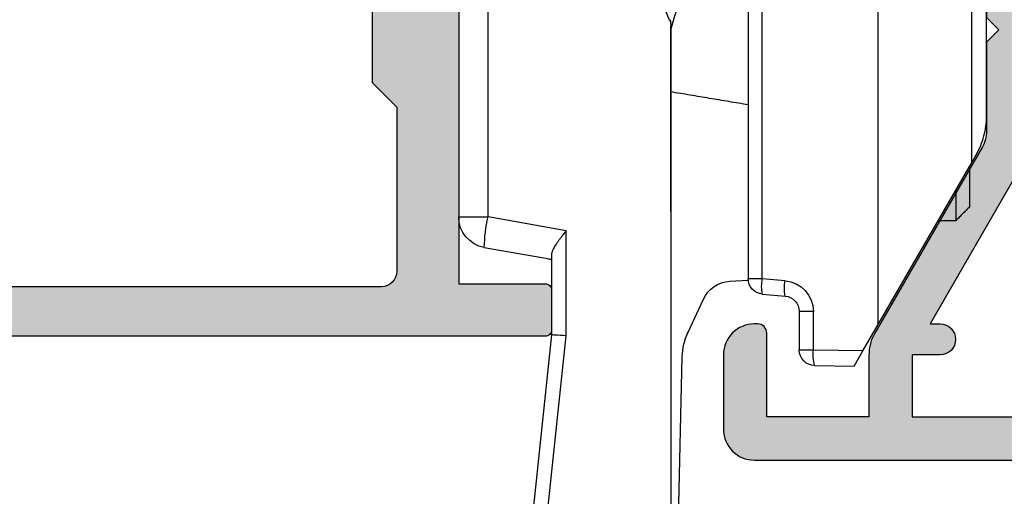
# Model space of a CAD drawing. Units: millimetres. Extents: x 0 to 354, y 0 to 482.
# Drawn here: x 276 to 308, y 52 to 67 of the extents above; entities that cross this region are included whole.
import ezdxf

# ---------------------------------------------------------------- set-up
doc = ezdxf.new("R2010")
doc.units = ezdxf.units.MM
for name, color, linetype in [('02497$0$APL Hatch', 253, 'Continuous'), ('02497$0$APL Joinery', 2, 'Continuous'), ('05401$0$APL Hatch', 253, 'Continuous'), ('05401$0$APL Joinery', 2, 'Continuous'), ('APL Joinery', 2, 'Continuous')]:
    doc.layers.add(name, color=color, linetype=linetype)

# ---------------------------------------------------------------- blocks, each defined once
blk = doc.blocks.new('30680 closed')
at = {"layer": 'APL Joinery', "color": 8}
for p, q in [((6.596155295293044, 32.5052756110678), (6.59615529536181, 19.87258523897502)), ((-10.45384470465585, 23.13470641851802), (-10.4538447046964, 30.60103640375063)), ((-9.962570907915058, 30.60103640375331), (-9.962570907866237, 21.61393696435424)), ((-6.953844704619271, 16.40295330856149), (-6.953844704696528, 30.62339061592179)), ((-3.21026683325347, 17.87857128239943), (-3.210266833321945, 30.4869662664289)), ((-2.753844704695787, 30.48696626643138), (-2.753844704627312, 17.8785712824019)), ((5.648491251604767, 19.87258523896985), (5.648491251548364, 30.23556583715005)), ((6.596155295305422, 30.2355658371552), (6.596155295361825, 19.87258523897499)), ((-0.2155938482853941, 26.23570480007018), (1.428157982461357, 30.1929308799519)), ((-10.45384470465585, 23.13470641851802), (-10.45384470469117, 29.63829208299563)), ((-10.45384470465587, 23.13470641851798), (-10.45384470469118, 29.63829208299563)), ((-0.253844704671657, 26.04390352694343), (-0.2538447045809775, 9.349069609241717)), ((-0.2538447046526144, 22.53778723591267), (-0.2538447046716286, 26.03851410525439)), ((-10.45384470465587, 23.13470641851802), (-10.45384470466351, 24.54244382431991)), ((-10.45384470465585, 23.13470641851802), (-10.45384470466036, 23.96427449305667)), ((-10.45384470465587, 23.13470641851802), (-10.45384470466037, 23.96427449305667)), ((-0.2538447046390928, 20.04730049068331), (-0.2538447046526144, 22.53778723591272)), ((-9.962570907866237, 21.61393696435424), (-10.11887881924546, 21.88465550650311)), ((-6.953844704619271, 16.40295330856149), (-9.962570907866237, 21.61393696435424)), ((-9.903342601982452, 21.51135610020393), (-9.903342601975316, 20.19795330854547)), ((-9.45834260197826, 20.74063534656835), (-9.458342601972895, 19.75295330854789)), ((3.126695522090884, 19.42792461200701), (5.648491251604767, 19.87258523896985)), ((6.596155295361825, 19.87258523897499), (5.648491251604767, 19.87258523896985)), ((3.126695522109343, 16.03679166075266), (3.126695522090884, 19.42792461200701)), ((5.769803473034102, 18.8877774859583), (3.600527543974429, 18.50527561105142)), ((3.600527543973626, 18.65238313041934), (3.600527543987716, 16.06299555039672)), ((3.73702011738014, 18.52934293440999), (3.600527543974429, 18.50186459276242)), ((-3.946920473336199, 17.81412243994305), (-3.21026683325347, 17.87857128239943)), ((-3.21026683325347, 17.87857128239943), (-2.753844704627312, 17.8785712824019)), ((-2.157877724683665, 17.7953655999679), (-2.756367523778365, 17.8284070069174)), ((-3.21026683325077, 17.38047393335355), (-3.946920473333491, 17.31602509089717)), ((-0.80954516610295, 16.14823356432341), (-1.305918806843699, 17.21783801912587)), ((-4.859764730576387, 15.57521550440144), (-4.859764730583137, 16.8179277418463)), ((-4.859764730583137, 16.8179277418463), (-4.403342601956964, 16.81792774184879)), ((-4.403342601956964, 16.81792774184879), (-4.403342601950214, 15.57521550440392)), ((-6.459798592182877, 15.54728680945106), (-6.953844704619271, 16.40295330856149)), ((4.104872321943503, 6.73006108695357), (3.126695522109343, 16.03679166075266)), ((3.600527543987716, 16.06299555039672), (4.460957543434091, 7.876550948746956)), ((-6.459798592182877, 15.54728680945106), (-4.859764730576387, 15.57521550440144)), ((-6.174379512888101, 15.05295330856573), (-6.459798592182877, 15.54728680945106)), ((-4.859764730576387, 15.57521550440144), (-4.403342601950214, 15.57521550440392)), ((-0.4669495068091721, 8.834943921144628), (-0.6242932427120494, 15.35458326548354)), ((-4.894616398728857, 15.07529165682308), (-6.174379512888101, 15.05295330856573))]:
    blk.add_line(p, q, dxfattribs=at)
for centre, radius, start, end in [((0.246155295328343, 26.04390352694615), 0.5000000000000179, 157.4429880109222, 180.0000000003111), ((0.9345214197731337, 18.79202547334437), 4.836230038212341, 1.134467270986829, 12.91058447370754), ((5.596155295361825, 19.87258523896956), 1, 280.0000000003123, 3.111346e-10), ((-3.859764730583137, 16.81792774185174), 1.000000000000038, 95.00000000031079, 180.0000000003111), ((-5.388346138286387, 17.56507376541227), 1.462782687162595, 350.1972507078436, 9.802749292779517), ((-4.651692498203772, 17.62952260786865), 1.462782687162712, 350.1972507078469, 9.802749292780318), ((-3.253844704627312, 17.87857128239919), 0.5000000000000063, 275.0000000003133, 3.111346e-10), ((-2.213001751912784, 16.79688608509441), 1.00000000000001, 24.89470165865192, 86.84002416218416), ((-3.90334260195695, 16.8179277418515), 0.5000000000000346, 95.00000000031199, 180.0000000003111), ((-2.623711056241091, 15.30632969626046), 2.00000000000002, 1.382497079247607, 24.89470165865284), ((-6.32158512968617, 15.42594803698919), 1.469421537912505, 346.1939700333047, 5.830303351314171), ((-4.903342601950214, 15.57521550440121), 0.5, 271.000000000312, 3.111346e-10)]:
    blk.add_arc(centre, radius, start, end, dxfattribs=at)
blk.add_ellipse((3.100527543987865, 16.03679166075252), major_axis=(0.4999999948484656, 0.0262038893742595), ratio=0.0027390317667052, start_param=4.764605311373636, end_param=6.283185307179586, dxfattribs=at)
for points, knots in [([(-0.2538447046709962, 25.92175843458099), (-0.493883906490936, 26.71736737961723), (-0.8790519265528757, 27.99400519452312), (-1.383151017966696, 29.66474303635445), (-1.780590177418041, 30.98198297251613), (-2.160470166630119, 32.24105246061605), (-2.394771426321632, 33.0175383899741), (-2.512352965035951, 33.40720940789411)], [0, 0, 0, 0, 0.2936639460501308, 0.4712145341515758, 0.6487628910351383, 0.823735477222663, 1, 1, 1, 1]), ([(-0.231992305406564, 26.24642579607221), (-0.2323510755903015, 26.24472706107328), (-0.2396011577347394, 26.21039876724656), (-0.2441311240985868, 26.17552209314549), (-0.2484369251588561, 26.14237129063124)], [0, 0, 0, 0, 0.0494849819064285, 1, 1, 1, 1]), ([(-10.11887881924545, 21.88465550650311), (-10.17029133739184, 21.98229883424412), (-10.27453752859774, 22.18028456574794), (-10.37580939488782, 22.48954949312206), (-10.43916126022567, 22.80583891618072), (-10.45370727074266, 23.02159053678406), (-10.45384100761487, 23.13166354473483), (-10.45384470465585, 23.13470641851802)], [0, 0, 0, 0, 0.242604629732456, 0.4919153842360673, 0.7404811388366709, 0.9928258239365133, 1, 1, 1, 1]), ([(3.126695522090884, 19.42792461200701), (3.128017587796044, 19.42625644606349), (3.156640085144488, 19.39014093750076), (3.205037513258382, 19.32877271758402), (3.270501350375539, 19.24422497307484), (3.327545266391297, 19.16881170642134), (3.382651003519903, 19.0934940468856), (3.430395077446576, 19.02509945855203), (3.470649875306747, 18.96402447655641), (3.504084803865978, 18.90988786976827), (3.534154547694782, 18.85670399890925), (3.558346863158, 18.80817645616935), (3.576786802278725, 18.76447425925874), (3.589862351183967, 18.72527599407991), (3.598747082743443, 18.68744953670178), (3.599932139963065, 18.66410968676476), (3.600527543973626, 18.65238313041934)], [0, 0, 0, 0, 0.0058595361224163, 0.1268579590808567, 0.2154022426277967, 0.3044809963458768, 0.3953585662160623, 0.4869262246744288, 0.5554138553299605, 0.624279629550394, 0.6944772123803028, 0.765213934572685, 0.8227544597689234, 0.8806940955917776, 0.9400575661730014, 0.9999999999999998, 0.9999999999999998, 0.9999999999999998, 0.9999999999999998]), ([(-0.723545359860303, 15.93010751546126), (-0.7242443045848362, 15.93230209825196), (-0.7279111315370131, 15.94381539113948), (-0.757524484816571, 16.03285062957526), (-0.800224892138388, 16.12756100610037), (-0.8095451661048826, 16.14823356432753)], [0, 0, 0, 0, 0.1554762584685279, 0.8156646941807206, 1, 1, 1, 1])]:
    blk.add_open_spline(points, degree=3, knots=knots, dxfattribs=at)
for points in [[(-2.753844704657815, 23.49493313846062), (-0.2538447046600893, 23.91358955660919)], [(-9.903342601975316, 20.19795330854547), (-9.458342601972895, 19.75295330854794)], [(-9.458342601972895, 19.75295330854789), (-8.888073143359684, 19.75295330855098)]]:
    blk.add_open_spline(points, degree=1, dxfattribs=at)
blk = doc.blocks.new('02497')
at = {"layer": '02497$0$APL Hatch'}
h = blk.add_hatch(color=256, dxfattribs=at)
edge = h.paths.add_edge_path(flags=16)
edge.add_line((-10.00000000000011, -37.59999999999968), (-10.00000000000011, -42.8999999999998))
edge.add_arc((-10.50000000000017, -42.8999999999998), 0.500000000000057, -90, 0, ccw=False)
edge.add_line((-10.50000000000017, -43.39999999999986), (-63.24988446632442, -43.39999999999985))
edge.add_arc((-63.24988446632442, -42.89999999999985), 0.5, 180, 270, ccw=False)
edge.add_line((-63.74988446632442, -42.89999999999985), (-63.74988446632442, -24.89999999999963))
edge.add_line((-63.74988446632442, -24.89999999999963), (-64.1498844663244, -24.49999999999977))
edge.add_line((-64.1498844663244, -24.49999999999977), (-63.74988446632442, -24.09999999999991))
edge.add_line((-63.74988446632442, -24.09999999999991), (-63.74988446632441, -21.29999999999996))
edge.add_arc((-65.34988446632441, -21.29999999999995), 1.600000000000001, 359.9999999999999, 450)
edge.add_line((-65.34988446632441, -19.69999999999995), (-66.90000000000003, -19.69999999999995))
edge.add_arc((-66.90000000000003, -19.19999999999995), 0.5, 180, 270, ccw=False)
edge.add_line((-67.40000000000005, -19.19999999999995), (-67.40000000000005, -10.0999999999999))
edge.add_arc((-66.90000000000003, -10.0999999999999), 0.5, 90, 180, ccw=False)
edge.add_line((-66.90000000000003, -9.599999999999905), (-63.9498844663244, -9.599999999999905))
edge.add_arc((-63.9498844663244, -9.399999999999904), 0.2000000000000011, 270, 360.0000000000005)
edge.add_line((-63.7498844663244, -9.399999999999903), (-63.74988446632443, -7.799999999999904))
edge.add_arc((-63.94988446632442, -7.799999999999906), 0.2000000000000028, 5.089e-13, 90)
edge.add_line((-63.94988446632442, -7.599999999999904), (-66.90000000000003, -7.599999999999905))
edge.add_arc((-66.90000000000003, -7.099999999999905), 0.5, 180, 270, ccw=False)
edge.add_line((-67.40000000000005, -7.099999999999905), (-67.40000000000005, -6.100000000000131))
edge.add_arc((-66.90000000000003, -6.100000000000131), 0.5, 90, 180, ccw=False)
edge.add_line((-66.90000000000003, -5.600000000000131), (-10.5, -5.600000000000135))
edge.add_arc((-10.5, -6.100000000000139), 0.5000000000000036, -1.1937117960769683e-12, 90, ccw=False)
edge.add_line((-10, -6.100000000000149), (-10.00000000000011, -11.40000000000009))
edge.add_line((-10.00000000000011, -11.40000000000009), (-10.80000000000007, -12.20000000000004))
edge.add_line((-10.80000000000007, -12.20000000000004), (-10.80000000000007, -17.20000000000004))
edge.add_line((-10.80000000000007, -17.20000000000004), (-10, -17.99999999999977))
edge.add_line((-10, -17.99999999999977), (-10.00000000000011, -21.20000000000004))
edge.add_line((-10.00000000000011, -21.20000000000004), (-10.80000000000007, -22))
edge.add_line((-10.80000000000007, -22), (-10.80000000000007, -27))
edge.add_line((-10.80000000000007, -27), (-10, -27.79999999999996))
edge.add_line((-10, -27.79999999999996), (-10.00000000000011, -31))
edge.add_line((-10.00000000000011, -31), (-10.80000000000007, -31.79999999999996))
edge.add_line((-10.80000000000007, -31.79999999999996), (-10.80000000000007, -36.79999999999996))
edge.add_line((-10.80000000000007, -36.79999999999996), (-10.00000000000011, -37.59999999999968))
edge = h.paths.add_edge_path()
edge.add_arc((-67.79999999993737, -42.55100000000012), 0.1999999999997077, 60.014956315538996, 134.9909999999683, ccw=False)
edge.add_line((-67.70004521627004, -42.37776882144988), (-66.10291553810384, -43.29931627670939))
edge.add_arc((-65.8499999999374, -42.86800000000107), 0.4999999999995412, 239.6134633859969, 270)
edge.add_line((-65.8499999999374, -43.36800000000061), (-65.34988446632444, -43.36800000000061))
edge.add_line((-65.34988446632444, -43.36800000000061), (-65.34988446632444, -28.5))
edge.add_line((-65.34988446632444, -28.5), (-67.79999999993736, -28.5))
edge.add_line((-67.79999999993736, -28.5), (-67.79999999993736, -30.74699999999986))
edge.add_arc((-68.39999999996864, -30.74699999999987), 0.6000000000312867, -179.99999999999886, 6.821210263296962e-13, ccw=False)
edge.add_line((-68.99999999999993, -30.74699999999987), (-69.00000000000004, -28.50000000000006))
edge.add_arc((-67.8, -28.5), 1.200000000000045, 90, 180.0000000000029, ccw=False)
edge.add_line((-67.8, -27.29999999999995), (-65.34988446632444, -27.29999999999995))
edge.add_line((-65.34988446632444, -27.29999999999995), (-65.34988446632444, -21.29999999999995))
edge.add_line((-65.34988446632444, -21.29999999999995), (-68.50000000000004, -21.29999999999995))
edge.add_arc((-68.50000000000004, -20.79999999999995), 0.5, 180, 270, ccw=False)
edge.add_line((-69.00000000000004, -20.79999999999995), (-69.00000000000004, -6.099999999999905))
edge.add_arc((-69.50000000000004, -6.099999999999904), 0.5, 0, 90)
edge.add_line((-69.50000000000004, -5.599999999999904), (-85.9, -5.599999999999903))
edge.add_arc((-85.9, -6.099999999999903), 0.5, 90, 180.0000000000021)
edge.add_line((-86.40000000000002, -6.099999999999922), (-86.3999999999999, -9.199000000001275))
edge.add_arc((-85.89999999999996, -9.199000000001258), 0.4999999999999432, 180.000000000002, 270.0000000000033)
edge.add_line((-85.89999999999993, -9.6990000000012), (-81.19988446638705, -9.699000000000963))
edge.add_arc((-81.199884466387, -10.99900000000093), 1.299999999999968, -2.7853275241795927e-12, 90.0000000000025, ccw=False)
edge.add_line((-79.89988446638704, -10.99900000000099), (-79.89988446638715, -13.29900000000093))
edge.add_arc((-80.09988446638717, -13.29900000000092), 0.200000000000017, 270.0000000000041, 359.99999999999744, ccw=False)
edge.add_line((-80.09988446638715, -13.49900000000092), (-81.9554523170497, -13.49900000000093))
edge.add_arc((-81.94988446638699, -12.99900000000093), 0.5000310000000024, 89.36199768284263, 269.3619976828426, ccw=False)
edge.add_line((-81.94431661572428, -12.49900000000093), (-81.1998844663872, -12.49900000000093))
edge.add_line((-81.1998844663872, -12.49900000000093), (-81.1998844663872, -10.99900000000093))
edge.add_line((-81.1998844663872, -10.99900000000093), (-86.69988446638722, -10.99900000000093))
edge.add_line((-86.69988446638722, -10.99900000000093), (-86.69988446638722, -12.49900000000093))
edge.add_line((-86.69988446638722, -12.49900000000093), (-85.9498844663872, -12.49900000000093))
edge.add_arc((-85.9498844663872, -12.99900000000093), 0.5, -90, 90, ccw=False)
edge.add_line((-85.9498844663872, -13.49900000000093), (-87.80000000000027, -13.49900000000093))
edge.add_arc((-87.80000000000027, -13.29900000000092), 0.2000000000000028, 180, 270, ccw=False)
edge.add_line((-88.00000000000027, -13.29900000000092), (-88.00000000000027, -4.499999999999994))
edge.add_line((-88.00000000000027, -4.499999999999994), (-88.15000000000036, -4.499999999999994))
edge.add_arc((-88.15000000000036, -4.249999999999994), 0.25, 90, 270, ccw=False)
edge.add_line((-88.15000000000036, -3.999999999999994), (-5.200000000000002, -3.999999999999999))
edge.add_arc((-5.199999999999999, -4.199999999999999), 0.1999999999999997, 0, 90, ccw=False)
edge.add_line((-5, -4.199999999999999), (-5, -5.500000000000046))
edge.add_arc((-5.199999999999999, -5.500000000000046), 0.1999999999999993, -90, 0, ccw=False)
edge.add_line((-5.199999999999999, -5.700000000000045), (-8, -5.700000000000044))
edge.add_line((-8, -5.700000000000044), (-8.000000000000002, -24.10000000000014))
edge.add_line((-8.000000000000002, -24.10000000000014), (-8.399999999999865, -24.5))
edge.add_line((-8.399999999999865, -24.5), (-8.000000000000002, -24.89999999999986))
edge.add_line((-8.000000000000002, -24.89999999999986), (-8.000000000000115, -43.29999999999995))
edge.add_line((-8.000000000000115, -43.29999999999995), (-5.200000000000119, -43.29999999999995))
edge.add_arc((-5.200000000000119, -43.49999999999996), 0.2000000000000028, 0, 90, ccw=False)
edge.add_line((-5.000000000000116, -43.49999999999996), (-5.000000000000116, -44.79999999999999))
edge.add_arc((-5.20000000000012, -44.79999999999999), 0.2000000000000037, -90, 0, ccw=False)
edge.add_line((-5.20000000000012, -45), (-68.79999999993741, -44.99999999999977))
edge.add_arc((-68.79999999993743, -44.79999999999977), 0.2000000000000028, 180, 270.0000000000041, ccw=False)
edge.add_line((-68.99999999993742, -44.79999999999977), (-68.99999999993742, -43.55085141709727))
edge.add_arc((-68.7999999999374, -43.55085141709728), 0.200000000000017, 134.9957430693582, 179.999999999998, ccw=False)
edge.add_line((-68.94141084853744, -43.40941955400334), (-67.94139914001508, -42.40955643109304))
at = {"layer": '02497$0$APL Joinery'}
for points in [[(-88.15000000000036, -3.999999999999994), (-5.199999999999999, -3.999999999999999, -0.4142135623730952), (-5, -4.199999999999999), (-5, -5.500000000000046, -0.4142135623730952), (-5.199999999999999, -5.700000000000045), (-8, -5.700000000000044), (-8.000000000000002, -24.10000000000014), (-8.399999999999865, -24.5), (-8.000000000000002, -24.89999999999986), (-8.000000000000115, -43.29999999999995), (-5.200000000000119, -43.29999999999995, -0.4142135623730964), (-5.000000000000116, -43.49999999999996), (-5.000000000000116, -44.79999999999999, -0.4142135623730964), (-5.20000000000012, -45), (-68.79999999993741, -44.99999999999977, -0.4142135623730951)], [(-66.90000000000003, -5.600000000000131), (-10.5, -5.600000000000135, -0.4142135623731014), (-10, -6.100000000000149), (-10.00000000000011, -11.40000000000009), (-10.80000000000007, -12.20000000000004), (-10.80000000000007, -17.20000000000004), (-10, -17.99999999999977), (-10.00000000000011, -21.20000000000004), (-10.80000000000007, -22), (-10.80000000000007, -27), (-10, -27.79999999999996), (-10.00000000000011, -31), (-10.80000000000007, -31.79999999999996), (-10.80000000000007, -36.79999999999996), (-10.00000000000011, -37.59999999999968), (-10.00000000000011, -42.8999999999998, -0.4142135623730951), (-10.50000000000017, -43.39999999999986), (-63.24988446632442, -43.39999999999985, -0.4142135623730951)]]:
    blk.add_lwpolyline(points, format="xyb", dxfattribs=at)
blk = doc.blocks.new('05401')
at = {"layer": '05401$0$APL Hatch'}
h = blk.add_hatch(color=256, dxfattribs=at)
h.dxf.hatch_style = 1
edge = h.paths.add_edge_path()
edge.add_line((26.14353634932989, 11.08408319846716), (29.78804435675535, 14.7284198057015))
edge.add_arc((30.14158943329695, 14.37485810125193), 0.5000000000000908, 90.00000000000767, 134.9986526660841, ccw=False)
edge.add_line((30.14158943329689, 14.87485810125202), (36.50935635116276, 14.87485810125208))
edge.add_arc((36.50935635116276, 14.37485810125197), 0.5000000000001066, 0.0002809369232750214, 89.9999999999992, ccw=False)
edge.add_line((37.00935635115686, 14.37486055288912), (37.00939741944104, 5.999175094041852))
edge.add_arc((38.00939741942899, 5.999179997316299), 0.9999999999999701, 180.0002809369316, 269.9993434048015)
edge.add_line((38.00938595968093, 4.999179997381993), (38.68511889092089, 4.999172253652609))
edge.add_arc((38.68512232884568, 5.299172253633279), 0.3000000000003684, 269.999343404731, 314.9993434046789)
edge.add_line((38.89725193220785, 5.087037788310858), (39.12151857091386, 5.311299286997105))
edge.add_arc((39.33364817427615, 5.099164821675183), 0.3000000000000966, 89.99934340475272, 134.9993434047617, ccw=False)
edge.add_line((39.33365161220083, 5.399164821655581), (45.3851264743812, 5.399095473277107))
edge.add_arc((45.38512303645636, 5.099095473296709), 0.3000000000000966, 44.999343404799276, 89.9993434047201, ccw=False)
edge.add_line((45.59725750177814, 5.311225076659134), (45.8215190004662, 5.086958437951302))
edge.add_arc((46.03365346578756, 5.299088041313462), 0.2999999999996024, 224.999343404822, 269.9993434048029)
edge.add_line((46.03365002786314, 4.999088041333557), (47.70938295904308, 4.99906883785588))
edge.add_arc((47.70939098086684, 5.699068837822274), 0.7000000000123582, 269.9993434047922, 449.9993434047549)
edge.add_line((47.70939900269105, 6.399068837788668), (38.70939856537781, 6.399171975527174))
edge.add_arc((38.7094020033021, 6.699171975507644), 0.3000000000001685, 180.0000000000567, 269.99934340482594, ccw=False)
edge.add_line((38.40940200330194, 6.699171975507347), (38.40940200330216, 14.27485810125194))
edge.add_arc((36.50940200330217, 14.27485810125203), 1.899999999999998, 359.9999999999972, 449.9999999999959)
edge.add_line((36.5094020033023, 16.17485810125203), (36.29590005452009, 16.17485810125198))
edge.add_arc((36.29590005452021, 16.67485810125204), 0.500000000000064, 152.647765385036, 269.9999999999862, ccw=False)
edge.add_arc((33.00956494902346, 18.37485810136812), 3.199999787299255, 332.647765385012, 410.1932364325635)
edge.add_arc((35.37830624927335, 21.21722737338485), 0.4999999999999934, 120.00000000001361, 230.19323643254, ccw=False)
edge.add_line((35.12830624927325, 21.650240075277), (37.45973325355534, 22.99629008379549))
edge.add_arc((36.50973325355508, 24.64173835098586), 1.900000000000075, 300.0000000000077, 359.9986526429813)
edge.add_line((38.40973325302981, 24.64169367093513), (38.40975577720566, 25.59952459242476))
edge.add_arc((38.70975577712263, 25.59951753767972), 0.2999999999999193, 90.00000000000131, 179.998652642944, ccw=False)
edge.add_line((38.70975577712263, 25.89951753767964), (41.71127875326876, 25.89951753768009))
edge.add_arc((41.71127875326876, 26.59951753768036), 0.7000000000002728, 270, 359.9999999999814)
edge.add_line((42.41127875326903, 26.59951753768014), (42.4112787532688, 51.49964830239078))
edge.add_arc((41.9112787532688, 51.499648302391), 0.5, 359.999999999974, 450.000000000026)
edge.add_line((41.91127875326857, 51.999648302391), (35.66127875326858, 51.999648302391))
edge.add_arc((35.66127875326858, 51.749648302391), 0.25, 90, 180)
edge.add_line((35.41127875326858, 51.749648302391), (35.41127875326858, 50.64964830239087))
edge.add_arc((35.66127875326858, 50.64964830239087), 0.25, 180, 270)
edge.add_line((35.66127875326858, 50.39964830239086), (40.76127875326871, 50.39964830239086))
edge.add_arc((40.76127875326871, 50.14964830239087), 0.25, 0, 90, ccw=False)
edge.add_line((41.01127875326871, 50.14964830239087), (41.01127875326871, 47.14964830239086))
edge.add_arc((40.76127875326871, 47.14964830239086), 0.25, -90.00000000005213, 0, ccw=False)
edge.add_line((40.76127875326848, 46.89964830239087), (37.41127875326858, 46.89964830239087))
edge.add_line((37.41127875326858, 46.89964830239087), (37.41127875326858, 47.64964830239086))
edge.add_arc((37.16127875326856, 47.64964830239089), 0.2500000000000142, 359.9999999999935, 495.0000000000023)
edge.add_line((36.98450205797191, 47.82642499768753), (35.46985739703134, 46.31178033674696))
edge.add_arc((35.61127875326885, 46.17035898050978), 0.2000000000000448, 135.0000000000705, 180.0000000000997)
edge.add_line((35.41127875326881, 46.17035898050944), (35.41127875326881, 43.59964830239091))
edge.add_arc((35.61127875326885, 43.59964830239068), 0.2000000000000455, 179.9999999999348, 270)
edge.add_arc((35.61127875326862, 44.19964830239082), 0.8000000000001818, 270.0000000000163, 360)
edge.add_line((36.4112787532688, 44.19964830239082), (36.4112787532688, 45.49964830239054))
edge.add_line((36.4112787532688, 45.49964830239054), (38.91127875116673, 45.49964830239054))
edge.add_line((38.91127875116673, 45.49964830239054), (38.91127875116673, 44.48954625094343))
edge.add_arc((39.41127875116674, 44.48954625094343), 0.5, 180.0000000000008, 258.4630409660783)
edge.add_arc((39.21127875116692, 44.48954625094756), 0.5000000000002247, 281.5369590316819, 359.9999999999691)
edge.add_line((39.71127875116714, 44.48954625094729), (39.71127875116692, 45.49964830239054))
edge.add_line((39.71127875116692, 45.49964830239054), (41.01127875116687, 45.49964830239054))
edge.add_line((41.01127875116687, 45.49964830239054), (41.01127875116687, 31.99964830239055))
edge.add_line((41.01127875116687, 31.99964830239055), (38.71127875116691, 31.99964830239055))
edge.add_line((38.71127875116691, 31.99964830239055), (38.71127875116669, 32.19964830239059))
edge.add_arc((37.91127875116651, 32.19964830239037), 0.8000000000001818, 1.62844e-11, 89.99999999998371)
edge.add_line((37.91127875116674, 32.99964830239055), (36.11127875116587, 32.99964830239055))
edge.add_line((36.11127875116587, 32.99964830239055), (36.11127875116587, 33.59964830054077))
edge.add_arc((34.71127875116578, 33.59964830054077), 1.40000000000009, 0, 89.9999999999907)
edge.add_line((34.71127875116601, 34.99964830054086), (33.01127875116687, 34.99964830054086))
edge.add_arc((33.01127875116687, 33.99964830054063), 1.000000000000227, 90, 180.000000000013)
edge.add_line((32.01127875116664, 33.99964830054041), (32.01127875116687, 33.89964830054073))
edge.add_arc((32.31127875116705, 33.89964830054073), 0.3000000000001819, 180, 269.9999999999566)
edge.add_line((32.31127875116682, 33.59964830054054), (34.71127875116692, 33.59964830054077))
edge.add_line((34.71127875116692, 33.59964830054077), (34.71127875116692, 30.38832343513554))
edge.add_arc((34.21127875116692, 30.38832343513549), 0.5, -60.000000000000114, 5.286437954055145e-12, ccw=False)
edge.add_line((34.46127875116692, 29.95531073324328), (28.93999745905423, 26.76759749297043))
edge.add_arc((27.93999745905415, 28.49964830053933), 2.000000000000063, 270.00000000000233, 300.00000000000165, ccw=False)
edge.add_line((27.93999745905423, 26.49964830053927), (10.91127875116696, 26.49964830053927))
edge.add_line((10.91127875116696, 26.49964830053927), (10.511278751168, 26.09964830054054))
edge.add_line((10.511278751168, 26.09964830054054), (10.111278751167, 26.499648300542))
edge.add_line((10.111278751167, 26.499648300542), (0.311278751165915, 26.499648300542))
edge.add_line((0.311278751165915, 26.499648300542), (-0.088721248834176, 26.099648300541))
edge.add_line((-0.088721248834176, 26.099648300541), (-0.4887212488338122, 26.49964830054087))
edge.add_line((-0.4887212488338122, 26.49964830054087), (-3.363850118239483, 26.49964830054087))
edge.add_arc((-3.363850118239643, 27.49964830054088), 1.000000000000014, 240.000000000011, 270.00000000000915, ccw=False)
edge.add_line((-3.863850118239483, 26.63362289675633), (-9.88872124883595, 30.11208386583912))
edge.add_arc((-10.58872124883587, 28.89964830054053), 1.400000000000289, 60.00000000001032, 90.00000000000487)
edge.add_line((-10.58872124883599, 30.29964830054082), (-12.58872124883099, 30.29964830054059))
edge.add_line((-12.58872124883099, 30.29964830054059), (-12.58872124883099, 33.59964830054487))
edge.add_line((-12.58872124883099, 33.59964830054487), (-9.888721248779106, 33.59964830054487))
edge.add_arc((-9.888721248779106, 33.89964830054437), 0.2999999999994998, 270, 360)
edge.add_line((-9.588721248779606, 33.89964830054437), (-9.588721248779606, 33.999648300542))
edge.add_arc((-10.58872124877915, 33.999648300542), 0.9999999999995453, 0, 90)
edge.add_line((-10.58872124877915, 34.99964830054155), (-12.98872124880698, 34.99964830054177))
edge.add_arc((-12.98872124880698, 33.99964830051585), 1.00000000002592, 90, 180)
edge.add_line((-13.9887212488329, 33.99964830051585), (-13.98796801542629, -14.50033557817544))
edge.add_arc((-13.48796801548656, -14.50032781287998), 0.500000000000028, 180.0008898373136, 270.0000000000021)
edge.add_line((-13.48796801548654, -15.00032781288001), (-5.497079428374931, -15.00032781288023))
edge.add_arc((-5.497079428374843, -14.5003278128802), 0.5000000000000302, 269.9999999999899, 360.0088070389997)
edge.add_line((-4.997079434281644, -14.50025095696656), (-4.999999994093045, 4.499977119575142))
edge.add_arc((-4.499999999999888, 4.500053975488803), 0.4999999999999885, 89.99898084307767, 180.0088070390016, ccw=False)
edge.add_line((-4.499991106177944, 5.000053975409691), (17.40783879413131, 4.999664286732645))
edge.add_arc((17.40795263505434, 11.39966428571864), 6.399999999998478, 269.9989808430584, 314.9986526660869)
edge.add_line((21.93332961478519, 6.874074468766316), (25.57783762221066, 10.51841107600067))
edge.add_arc((25.86068698577028, 10.80124713723391), 0.4000000000000182, 224.9986526660836, 404.9986526660841)
edge = h.paths.add_edge_path(flags=16)
edge.add_arc((31.55611508000561, 20.23735579635301), 0.8374980935216726, 120.0000000000054, 307.9676400657283, ccw=False)
edge.add_line((31.13736603324471, 20.96265042096378), (36.75973325355496, 24.20872564909343))
edge.add_arc((36.50973325355495, 24.64173835098566), 0.5000000000000108, 300.0000000000002, 359.9986526429699)
edge.add_line((37.00973325341671, 24.64172659307747), (37.00975577759279, 25.59955751456773))
edge.add_arc((38.70975577712261, 25.59951753768009), 1.699999999999867, 89.99999999999949, 179.9986526429765, ccw=False)
edge.add_line((38.70975577712263, 27.29951753767995), (40.01127875326825, 27.29951753767995))
edge.add_arc((40.01127875326825, 28.29951753767995), 1, 270, 360)
edge.add_line((41.01127875326826, 28.29951753767995), (41.01127875326826, 30.09964830239069))
edge.add_arc((40.51127875326826, 30.09964830239069), 0.5, 0, 90)
edge.add_line((40.51127875326826, 30.59964830239068), (38.64525335058467, 30.59964830239068))
edge.add_arc((38.64525335058451, 29.59964830239068), 1, 89.99999999999064, 119.9999999999892)
edge.add_line((38.14525335058467, 30.46567370617522), (29.63999745905359, 25.55516192767318))
edge.add_arc((27.93999745905431, 28.49964830053965), 3.399999999999099, 269.9999999999986, 299.9999999999947, ccw=False)
edge.add_line((27.93999745905423, 25.09964830054054), (17.61127875116791, 25.09964830054054))
edge.add_line((17.61127875116791, 25.09964830054054), (17.61127875116769, 24.29964830054309))
edge.add_arc((17.41127875116753, 24.2996483005432), 0.2000000000001592, 270.00000000003257, 359.99999999996743, ccw=False)
edge.add_line((17.41127875116764, 24.09964830054305), (12.81127875116773, 24.09964830054305))
edge.add_arc((12.8112787511675, 24.29964830054287), 0.1999999999998181, 180, 270.00000000006514, ccw=False)
edge.add_line((12.61127875116769, 24.29964830054287), (12.61127875116769, 25.09964830054304))
edge.add_line((12.61127875116769, 25.09964830054304), (2.411278751168097, 25.09964830054304))
edge.add_line((2.411278751168097, 25.09964830054304), (2.41127875116787, 24.29964830054287))
edge.add_arc((2.211278751168052, 24.29964830054287), 0.1999999999998181, -90, 0, ccw=False)
edge.add_line((2.211278751168052, 24.09964830054305), (-2.388721248834357, 24.09964830054305))
edge.add_arc((-2.388721248834357, 24.29964830054287), 0.1999999999998181, 180, 270, ccw=False)
edge.add_line((-2.588721248834175, 24.29964830054287), (-2.588721248834175, 25.09964830054054))
edge.add_line((-2.588721248834175, 25.09964830054054), (-3.363850118239029, 25.09964830054054))
edge.add_arc((-3.363850118239016, 27.49964830054131), 2.400000000000769, 240.00000000000279, 269.9999999999997, ccw=False)
edge.add_line((-4.563850118239301, 25.42118733145794), (-9.588721248835768, 28.32229803135096))
edge.add_line((-9.588721248835768, 28.32229803135096), (-9.588721248835768, 27.99964830054064))
edge.add_arc((-10.08872124883577, 27.99964830054064), 0.5, -180, 0, ccw=False)
edge.add_line((-10.58872124883577, 27.99964830054064), (-10.58872124883599, 28.89964830054072))
edge.add_line((-10.58872124883599, 28.89964830054072), (-12.58864284604259, 28.89964830054072))
edge.add_line((-12.58864284604259, 28.89964830054072), (-12.58864284604236, 23.82964830054079))
edge.add_arc((-12.58864284604441, 23.39964830768844), 0.4299999928523448, -90.00000000027262, 89.99999999972732, ccw=False)
edge.add_line((-12.58864284604645, 22.9696483148361), (-12.58864284604645, 17.89964830054072))
edge.add_line((-12.58864284604645, 17.89964830054072), (-10.58872124883577, 17.89964830054072))
edge.add_line((-10.58872124883577, 17.89964830054072), (-10.58872124883577, 18.89964830054072))
edge.add_arc((-10.08872124883577, 18.89964830054072), 0.5, 0, 180, ccw=False)
edge.add_line((-9.588721248835768, 18.89964830054072), (-9.588721248835768, 17.89964830054072))
edge.add_arc((-10.58872124883577, 17.89964830054072), 1, -90, 0, ccw=False)
edge.add_line((-10.58872124883577, 16.89964830054072), (-12.58836942857168, 16.89964830054072))
edge.add_line((-12.58836942857168, 16.89964830054072), (-12.58922189813494, -8.861621903621987))
edge.add_arc((-12.08922189840871, -8.861638449187359), 0.4999999999999819, 179.9981040178688, 261.9300852072297)
edge.add_arc((-12.26294383766422, -10.08688411346577), 0.7375000000047645, -38.824458692799, 81.93008520697032, ccw=False)
edge.add_arc((-10.50029704331702, -11.50532781287858), 1.525000000001062, 141.1755413074599, 218.82445869254)
edge.add_arc((-12.26294383766482, -12.92377151228747), 0.7375000000027694, -15.459686102676585, 38.82445869253269, ccw=False)
edge.add_arc((-11.26298240710329, -13.20032781287934), 0.3000000000009533, 164.5403138974462, 270.0000000001048)
edge.add_line((-11.26298240710274, -13.50032781288029), (-9.973221720533715, -13.50032781288018))
edge.add_arc((-9.973221720533704, -13.00032781288012), 0.5000000000000551, 269.9999999999988, 363.3020645289791)
edge.add_arc((-8.72529704332032, -12.92832781288073), 0.7499999999991612, 141.5837980438355, 183.3020645288082, ccw=False)
edge.add_arc((-10.50029704331859, -11.50532781287847), 1.525000000001053, 321.1323712019947, 398.8676287980053)
edge.add_arc((-8.725297043315544, -10.08232781287785), 0.7500000000018873, 55.8002560485678, 218.4162019558399, ccw=False)
edge.add_arc((-10.50029704331871, -11.50532781287992), 2.99999999999925, -0.7215757490707233, 42.92998205494962, ccw=False)
edge.add_arc((-6.950289296717902, -11.55003852206921), 0.550289290810999, 179.2784242509322, 360.0000000000015)
edge.add_line((-6.400000005906903, -11.55003852206919), (-6.40000000590679, 4.500205435348114))
edge.add_arc((-4.500000005906811, 4.500205435348131), 1.899999999999979, 89.99861423713583, 180.0000000000005, ccw=False)
edge.add_line((-4.499954052270012, 6.40020543479239), (17.40784298783684, 6.399675570082258))
edge.add_arc((17.40796391846058, 11.39967556862044), 5.000000000000603, 269.9986142371291, 314.9986526660811)
edge.add_line((20.94341468387622, 7.864058524124807), (28.69811343922324, 15.61839257816013))
edge.add_arc((30.04158473008102, 14.27485810125202), 1.899999999999951, 90.00000000001342, 134.9986526660826, ccw=False)
edge.add_line((30.04158473008057, 16.17485810125198), (30.22852591087805, 16.17485810125203))
edge.add_arc((30.22852591090042, 16.67485810127184), 0.5000000000198029, 269.9999999974364, 353.0216375108758)
edge.add_arc((31.55611595806421, 16.51235943406102), 0.8374980935016999, 52.03242961490878, 173.0216375134493, ccw=False)
edge.add_arc((33.00956494903752, 18.37485810125316), 1.525003812244807, 232.0323566568163, 307.9676265781832)
edge.add_arc((34.46301439165175, 16.51235978555679), 0.8374980942533667, 101.97224043205063, 127.96764006538271, ccw=False)
edge.add_arc((34.18556681272551, 17.82076478571038), 0.4999998696624478, 281.9722404320746, 334.7717319742396)
edge.add_arc((33.0095649490379, 18.37485810125238), 1.799999787249011, 334.7717319742323, 385.2282458395654)
edge.add_arc((34.18556690937716, 18.92895090586736), 0.4999999999998438, 25.22824583952812, 78.02775956792463)
edge.add_arc((34.46301451534421, 20.23735603352875), 0.8374980942595295, 232.0323599345974, 258.0277595677655, ccw=False)
edge.add_arc((33.00956494903758, 18.37485810125287), 1.525003586063436, 52.03236089566903, 127.9676535528153)
at = {"layer": '05401$0$APL Joinery', "ltscale": 0.2}
for points in [[(27.93999745905423, 26.49964830053927), (10.91127875116696, 26.49964830053927), (10.511278751168, 26.09964830054054), (10.111278751167, 26.499648300542), (0.311278751165915, 26.499648300542), (-0.088721248834176, 26.099648300541), (-0.4887212488338122, 26.49964830054087), (-3.363850118239483, 26.49964830054087, -0.1316524975873873), (-3.863850118239483, 26.63362289675633), (-9.88872124883595, 30.11208386583912, 0.1316524975873716), (-10.58872124883599, 30.29964830054082), (-12.58872124883099, 30.29964830054059), (-12.58872124883099, 33.59964830054487), (-9.888721248779106, 33.59964830054487, 0.4142135623730951), (-9.588721248779606, 33.89964830054437), (-9.588721248779606, 33.999648300542, 0.4142135623730951), (-10.58872124877915, 34.99964830054155), (-12.98872124880698, 34.99964830054177, 0.4142135623730951), (-13.9887212488329, 33.99964830051585), (-13.98796801542629, -14.50033557817544, 0.4142090135756537)], [(-4.563850118239301, 25.42118733145794), (-9.588721248835768, 28.32229803135096), (-9.588721248835768, 27.99964830054064, -0.9999999999999998), (-10.58872124883577, 27.99964830054064), (-10.58872124883599, 28.89964830054072), (-12.58864284604259, 28.89964830054072), (-12.58864284604236, 23.82964830054079, -0.9999999999999998)]]:
    blk.add_lwpolyline(points, format="xyb", dxfattribs=at)

msp = doc.modelspace()

# ---------------------------------------------------------------- block references
at = {"layer": 'APL Joinery', "rotation": 90.00000000000003}
msp.add_blockref('05401', (333.6704148661718, 66.67563629525395), dxfattribs=at)
at = {"layer": 'APL Joinery', "xscale": -1}
msp.add_blockref('30680 closed', (296.716921860854, 40.6691306945198), dxfattribs=at)
at = {"layer": 'APL Joinery'}
msp.add_blockref('02497', (298.1207665656466, 101.6869150485253), dxfattribs=at)

doc.saveas('drawing.dxf')
